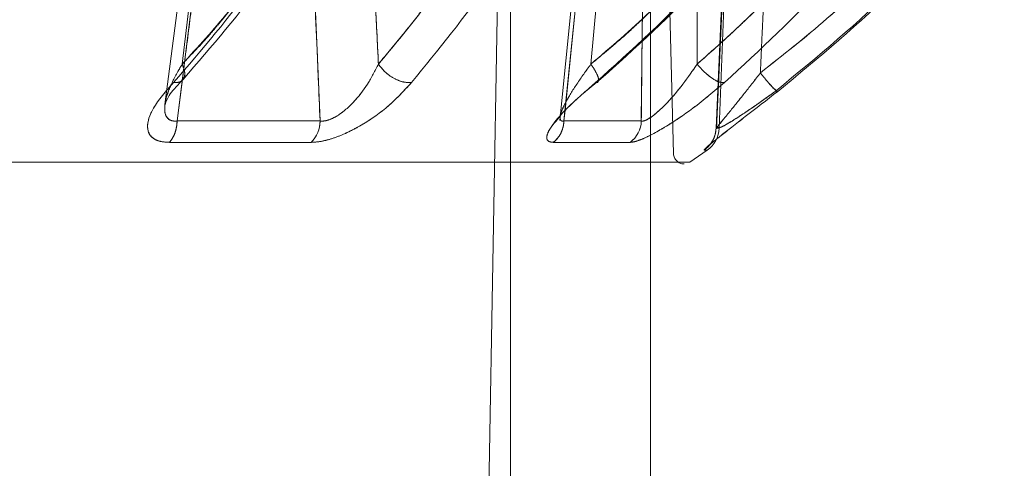
# Model space of a CAD drawing. Units: millimetres. Extents: x 0 to 59.4, y 0 to 42.1.
# Drawn here: x 14.9 to 14.9, y 9.2 to 9.3 of the extents above; entities that cross this region are included whole.
import ezdxf

# ---------------------------------------------------------------- set-up
doc = ezdxf.new("R2010")
doc.units = ezdxf.units.MM
doc.linetypes.add('HIDDEN', pattern=[0.1905, 0.127, -0.0635])

msp = doc.modelspace()

# ---------------------------------------------------------------- linework, layer by layer
at = {"color": 7, "linetype": 'HIDDEN', "lineweight": 0}
for p, q in [((14.89152720719655, 9.260714833933225), (14.89281907103476, 9.294343000199136)), ((14.88891695905855, 9.259261328700154), (14.88835329211785, 9.280786900721957)), ((14.8783504268902, 9.239104612399034), (14.87907728745494, 9.280746426264214)), ((14.87959685088989, 9.203204612399034), (14.87959685088989, 9.277704612399033)), ((14.88759685088989, 9.25878119844052), (14.88759685088989, 9.277704612399033)), ((14.86063606830943, 9.268040053388024), (14.85987213951959, 9.262075624935353)), ((14.86063606831268, 9.268040053413943), (14.85987213958058, 9.262075625442757)), ((14.86085362701771, 9.264378651405472), (14.86127601537066, 9.267892135439308)), ((14.86127601537065, 9.267892135439308), (14.86085362709558, 9.264378651486032)), ((14.88310799997392, 9.267975053417205), (14.88241590048484, 9.261158592384717)), ((14.88310799997134, 9.267975053391234), (14.88241590093092, 9.261158596740108)), ((14.88419762278633, 9.264378651405472), (14.88451884292907, 9.267892135439308)), ((14.88451884292905, 9.26789213543931), (14.8841976228832, 9.264378651486036)), ((14.86056775416145, 9.26112955909702), (14.86141591610514, 9.267825053880328)), ((14.86844467500264, 9.26782505379817), (14.86873060229381, 9.26112955906033)), ((14.88265886846191, 9.261129557709038), (14.88333304797041, 9.267825053880328)), ((14.88713698483835, 9.26782505379817), (14.88707656991626, 9.26112955763269)), ((14.88711972895844, 9.265792695354177), (14.88713698433422, 9.267825053882085)), ((14.89166255415904, 9.267706799133544), (14.89134484298335, 9.260714833496584)), ((14.89134484299785, 9.260714833933225), (14.8916625541384, 9.267706798648014)), ((14.89168967364672, 9.267806580852968), (14.89136547885111, 9.260687792344331)), ((14.89168967365484, 9.267806580884635), (14.89136547865292, 9.260687787905763)), ((14.88388896573362, 9.262806897075402), (14.88446452821791, 9.26332862467149)), ((14.89478559775224, 9.262846671011008), (14.89486455341657, 9.262817257620597)), ((14.86056775416093, 9.261129559097022), (14.86873060249568, 9.261129559097022)), ((14.88265886846193, 9.261129557709065), (14.88707657012477, 9.261129557709063)), ((14.89134484300006, 9.260714833933225), (14.89152720719656, 9.260714833933225)), ((14.86822803613221, 9.259909348820647), (14.86012378950132, 9.259909375293844)), ((14.88644225714813, 9.259909277458789), (14.88205638550858, 9.259909375293946)), ((14.89084530539821, 9.25946504853095), (14.89066428079015, 9.25946504853095))]:
    msp.add_line(p, q, dxfattribs=at)
at = {"color": 8, "linetype": 'Continuous', "lineweight": 0}
for p, q in [((14.86090471252014, 9.263795514379423), (14.86056775413523, 9.261129558329873)), ((14.8945631132535, 9.263063389196438), (14.89476763063157, 9.262864160997802)), ((14.88271978137032, 9.261734738422096), (14.88265886840614, 9.261129556520949)), ((14.89134484630305, 9.260714833368755), (14.89137844262727, 9.26075424737775))]:
    msp.add_line(p, q, dxfattribs=at)
at = {"color": 7, "linetype": 'Continuous', "lineweight": 0}
for p, q in [((14.88388896600526, 9.26280689732163), (14.88463819855876, 9.26341661003762)), ((14.86873060255174, 9.26112955656526), (14.860567754074, 9.26112955656526)), ((14.88707656994499, 9.26112955266101), (14.88265886822436, 9.26112955266101)), ((14.86012378950123, 9.259909375293843), (14.86822803624813, 9.259909348815448)), ((14.88205638550849, 9.259909375293942), (14.88644225718329, 9.259909277458787)), ((14.89084567217041, 9.259464523748989), (14.88985469299779, 9.258781074837016)), ((14.89066428079097, 9.259465048531492), (14.89084530539898, 9.259465048531492)), ((14.88759685088989, 9.20800951079846), (14.88759685088989, 9.25878119844052))]:
    msp.add_line(p, q, dxfattribs=at)
at = {"color": 7, "linetype": 'HIDDEN', "lineweight": 0}
for centre, radius, start, end in [((14.86694779471312, 9.261150240968538), 0.001782927740925534, 315.894185968958, 359.3353569526373), ((14.88545375674235, 9.261198110158986), 0.001624260666449805, 307.4872457940502, 357.5810944917183), ((14.88951675345353, 9.259277034869134), 0.000600000000000378, 181.4999999996037, 270.0000000000008)]:
    msp.add_arc(centre, radius, start, end, dxfattribs=at)
at = {"color": 7, "linetype": 'Continuous', "lineweight": 0}
for centre, radius, start, end in [((14.86694779551382, 9.261150240602062), 0.001782927021459296, 315.8941797277735, 359.3352870965864), ((14.8854537570566, 9.261198109983491), 0.001624260378504883, 307.4872427226778, 357.5809220298977), ((14.88992838651353, 9.260776253991173), 0.001600000000001304, 304.9679113502817, 357.8000156458328)]:
    msp.add_arc(centre, radius, start, end, dxfattribs=at)
at = {"color": 7, "linetype": 'HIDDEN', "lineweight": 0}
for points, knots in [([(14.86085362638838, 9.264378651513674), (14.86139236801467, 9.264935317306124), (14.86209543315607, 9.265661773727878), (14.86294815466669, 9.26667384125026), (14.86551305994466, 9.26987833174863), (14.86761989491357, 9.27335514344221), (14.86955241054825, 9.276544284051608)], [0, 0, 0, 0, 0.1569319154841484, 0.2047982817115592, 0.2705931997581204, 1, 1, 1, 1]), ([(14.86955241054778, 9.276544284050958), (14.86766046958317, 9.273342976047735), (14.86506695391721, 9.268954550291754), (14.86175070776559, 9.265352929809469), (14.86085362646628, 9.264378651594237)], [0, 0, 0, 0, 0.7294889286573815, 1, 1, 1, 1]), ([(14.87206140438227, 9.264378652384151), (14.87252463335148, 9.264936773161331), (14.87312848662384, 9.26566432493394), (14.87394590970785, 9.266678030501735), (14.87651855892569, 9.269881272503717), (14.87863043332775, 9.273356821107145), (14.8805672560085, 9.276544284034197)], [0, 0, 0, 0, 0.1573380006938921, 0.2051017378027072, 0.270990272145047, 1, 1, 1, 1]), ([(14.88419762244192, 9.264378651513672), (14.88487216538493, 9.26493531730588), (14.88575245306186, 9.265661773704428), (14.8868525925559, 9.266673841226378), (14.89020728176519, 9.26987833171875), (14.89296226431701, 9.273355143441412), (14.89548929984187, 9.276544284051608)], [0, 0, 0, 0, 0.1569319154844187, 0.2047982752589115, 0.270593199758179, 1, 1, 1, 1]), ([(14.89548929984126, 9.27654428405096), (14.89298759682295, 9.273342976047733), (14.88955820547782, 9.268954550291745), (14.8853389719269, 9.265352929809467), (14.88419762253879, 9.264378651594237)], [0, 0, 0, 0, 0.7294889286572417, 1, 1, 1, 1]), ([(14.89026323255757, 9.264378648514338), (14.89089728672066, 9.264936231029207), (14.8917241593953, 9.265663376708936), (14.89280549111472, 9.266676476936714), (14.89616395891845, 9.269880183016415), (14.89892143366366, 9.27335620264123), (14.90145049128564, 9.276544284034005)], [0, 0, 0, 0, 0.1571872304031105, 0.2049885217854077, 0.2708437884969432, 1, 1, 1, 1]), ([(14.89387512316907, 9.263876078060587), (14.89515728037682, 9.264890724243836), (14.89769968551081, 9.266902678511135), (14.90209447236104, 9.271045342823223), (14.90491227985369, 9.274417222081324), (14.90669765754226, 9.276553662562677)], [0, 0, 0, 0, 0.271542913213753, 0.5384457479015937, 1, 1, 1, 1]), ([(14.90669765754344, 9.276553662564451), (14.90491867541455, 9.274410870974437), (14.90253102681024, 9.271534938009097), (14.89935844319707, 9.268496581099765), (14.89696394815737, 9.266303406496855), (14.89516106367276, 9.264886624394949), (14.89387512359709, 9.263876078850364)], [0, 0, 0, 0, 0.4614336886799725, 0.6193100452600359, 0.7284659813864083, 1, 1, 1, 1]), ([(14.86035893232962, 9.263328664725282), (14.86197572053463, 9.265198125560437), (14.86522033172721, 9.268949806535735), (14.86782731860451, 9.273435862938479), (14.86913524516806, 9.275686519581905)], [0, 0, 0, 0, 0.4982995215907993, 1, 1, 1, 1]), ([(14.88255141814809, 9.275686519231161), (14.88121476903593, 9.273435862719893), (14.87855053160176, 9.268949806301482), (14.87548208333697, 9.2651981252981), (14.87395307693883, 9.263328664331857)], [0, 0, 0, 0, 0.5017004471974453, 1, 1, 1, 1]), ([(14.8844644991497, 9.26332866472528), (14.88654334204461, 9.265198125560433), (14.89071521619828, 9.268949806535737), (14.89414331753816, 9.273435862938475), (14.89586319762041, 9.275686519581901)], [0, 0, 0, 0, 0.4982995215907594, 1, 1, 1, 1]), ([(14.90312397840238, 9.275686519233835), (14.90138855382735, 9.273435862700511), (14.89792946866072, 9.268949806238224), (14.89385293314134, 9.2651981252054), (14.89182159731508, 9.26332866422452)], [0, 0, 0, 0, 0.5017004472067927, 1, 1, 1, 1]), ([(14.87206140431199, 9.264378652371871), (14.87203176696835, 9.26499611740618), (14.87197556776091, 9.266166972863715), (14.87191340006337, 9.267338570614353), (14.87188401726617, 9.267892311873277)], [0, 0, 0, 0, 0.5273623061989183, 1, 1, 1, 1]), ([(14.89026323251613, 9.2643786485008), (14.89026530904773, 9.264996114845848), (14.89026924662465, 9.266166971688074), (14.89026436786031, 9.267338570631479), (14.8902620619748, 9.267892311873279)], [0, 0, 0, 0, 0.5273628019913054, 1, 1, 1, 1]), ([(14.86141591545108, 9.267825053832224), (14.86128691237319, 9.266811295143397), (14.86111600370378, 9.26546822526126), (14.86094631820011, 9.26412489051543), (14.86090471252014, 9.263795514379423)], [0, 0, 0, 0, 0.7548071044623079, 0.9999999999999999, 0.9999999999999999, 0.9999999999999999, 0.9999999999999999]), ([(14.88333304758992, 9.267825053832224), (14.88323089964131, 9.26681127812618), (14.88302636660734, 9.26478137323098), (14.88282205540918, 9.262751068007475), (14.88271978137032, 9.261734738422096)], [0, 0, 0, 0, 0.4994202971975175, 1, 1, 1, 1]), ([(14.89387512316911, 9.263876078080333), (14.89390910016482, 9.264647410421137), (14.89396707115354, 9.26596344491757), (14.89402845786549, 9.267279340476293), (14.89405386561462, 9.26782398512608)], [0, 0, 0, 0, 0.5861034364178794, 1, 1, 1, 1]), ([(14.89405386561463, 9.26782398512608), (14.89402845784636, 9.267279340477135), (14.89396707110071, 9.265963445189422), (14.89390910041207, 9.264647410949333), (14.89387512359714, 9.263876078870116)], [0, 0, 0, 0, 0.4138966481857428, 1, 1, 1, 1]), ([(14.86085361918884, 9.264378652844831), (14.86063442346276, 9.26399805920691), (14.86020460693191, 9.263251760727258), (14.85989212617596, 9.262352407814813), (14.85983618653154, 9.261738995880743), (14.85992049742352, 9.261373470307573), (14.86012388168267, 9.261181640602183), (14.86035746043538, 9.261118628401038), (14.86049758963056, 9.261125908767816), (14.8605677919523, 9.261129556106617)], [0, 0, 0, 0, 0.2734867597751192, 0.5362747368569648, 0.6608441745871564, 0.7787271850822723, 0.8902178959094994, 0.9450010500482962, 1, 1, 1, 1]), ([(14.85988282455392, 9.262076913910974), (14.85988512501962, 9.26211453884209), (14.8599065697764, 9.262465275432733), (14.86021678829753, 9.263257406478777), (14.86063853751587, 9.26399996593808), (14.86085361911094, 9.264378652764265)], [0, 0, 0, 0, 0.05560916764996078, 0.518384201429565, 0.9999999999999999, 0.9999999999999999, 0.9999999999999999, 0.9999999999999999]), ([(14.86085362626897, 9.264378651390603), (14.86091174319486, 9.264228986962888), (14.86103252188356, 9.263917954108901), (14.8609792354863, 9.263550296915277), (14.8607525389213, 9.263323690880796), (14.86048680134325, 9.263327048897189), (14.86035893232962, 9.263328664725282)], [0, 0, 0, 0, 0.2405926246592283, 0.4999999788711167, 0.7594073446924897, 1, 1, 1, 1]), ([(14.86085361911094, 9.264378652764265), (14.86090917791272, 9.264231587785304), (14.86102463950622, 9.26392595922108), (14.86101651730522, 9.263621955711566), (14.86091348374029, 9.2635388668041), (14.86089357682884, 9.263522813360508)], [0, 0, 0, 0, 0.4280110703745805, 0.8894871494015921, 1, 1, 1, 1]), ([(14.86873060233232, 9.26112955657377), (14.86879674162078, 9.26112598478888), (14.86892872501702, 9.261118857160035), (14.86923523360443, 9.261181491438352), (14.86966012343355, 9.261373564407862), (14.87016305342002, 9.261739054701414), (14.87080244049134, 9.26235255071705), (14.87149417827954, 9.263251833022109), (14.871869831311, 9.263998081657428), (14.87206140571387, 9.264378651291455)], [0, 0, 0, 0, 0.05501722398574016, 0.1097889052333957, 0.2212781595740214, 0.3391756051194496, 0.4637574325512828, 0.7265286286832117, 1, 1, 1, 1]), ([(14.87206140467884, 9.264378652852914), (14.87217710332098, 9.264228987959429), (14.87241754801074, 9.263917954673136), (14.8729363967517, 9.26355029873795), (14.87348818560676, 9.263323694949232), (14.87380205469276, 9.263327052928313), (14.87395308363039, 9.263328668735781)], [0, 0, 0, 0, 0.2405938365850785, 0.5000016363987515, 0.7594085399317008, 1, 1, 1, 1]), ([(14.88419761855561, 9.264378652844837), (14.88392178864899, 9.263998059115734), (14.88338091926957, 9.263251760439884), (14.88282751825372, 9.262352407277145), (14.88253114019563, 9.261738995106604), (14.88241657184691, 9.261373469326314), (14.88244191201508, 9.261181639443542), (14.88254035367198, 9.261118627104041), (14.88261934596242, 9.261125907410198), (14.88265891974421, 9.261129554718632)], [0, 0, 0, 0, 0.2734867239507345, 0.5362746791104162, 0.6608441163110259, 0.7787271369943438, 0.8902178691034173, 0.9450010365849185, 1, 1, 1, 1]), ([(14.88244002412946, 9.26138530972846), (14.88243985025164, 9.261386380485675), (14.88242736137848, 9.261463288229427), (14.88254286467862, 9.261750169821479), (14.88282021171211, 9.262345442360665), (14.88338336734785, 9.263254093502143), (14.88392261539591, 9.263998847029548), (14.88419761845874, 9.264378652764266)], [0, 0, 0, 0, 0.002132792937623699, 0.1531890612876631, 0.3128133460969917, 0.6495519358140719, 1, 1, 1, 1]), ([(14.88419761845874, 9.264378652764266), (14.8842942836968, 9.264230443628785), (14.88449517216208, 9.263922437293063), (14.88464449251359, 9.26358017040354), (14.88462600619626, 9.263478180158256), (14.88461886161825, 9.26343876304499)], [0, 0, 0, 0, 0.3626635042397917, 0.7536826706285753, 1, 1, 1, 1]), ([(14.88419762229337, 9.264378651390597), (14.88429413565441, 9.264230598762706), (14.88449470987628, 9.263922915553701), (14.88464220168849, 9.263587482985008), (14.88462537612838, 9.26348876099819), (14.88461931537964, 9.263453200270765)], [0, 0, 0, 0, 0.3724054796409022, 0.7739336657372174, 1, 1, 1, 1]), ([(14.88707656978308, 9.261129552451663), (14.88711081976508, 9.261125980668588), (14.88717916687161, 9.261118853043286), (14.88737284496571, 9.261181487387766), (14.88768763894586, 9.261373560490583), (14.88812000560802, 9.261739051012025), (14.8887321868059, 9.262352547252826), (14.88949080482879, 9.263251829744117), (14.89000235450819, 9.263998078523231), (14.89026323304451, 9.264378648186481)], [0, 0, 0, 0, 0.05501726564160231, 0.1097889895609507, 0.22127831616953, 0.3391758017926412, 0.4637576349027758, 0.726528763575808, 1, 1, 1, 1]), ([(14.89026323260262, 9.264378648529052), (14.8903923646545, 9.264228983986186), (14.89066072653244, 9.263917951541522), (14.89111968698031, 9.263550297251967), (14.89154271913268, 9.263323694762297), (14.8917310031274, 9.26332705286463), (14.89182160246511, 9.263328668731384)], [0, 0, 0, 0, 0.2405940147097902, 0.5000018249723208, 0.7594086338387449, 1, 1, 1, 1]), ([(14.89387512404009, 9.263876079265513), (14.89358545820646, 9.2635029116671), (14.89301756360998, 9.26277131049734), (14.89231368951606, 9.261894268880873), (14.89182378259687, 9.261293135246602), (14.89154685871544, 9.260956769782275), (14.8913861372609, 9.260763183398202), (14.89137582857076, 9.260751174075468), (14.89137484754408, 9.260750031208065)], [0, 0, 0, 0, 0.3029132262174677, 0.5938663259591448, 0.7318295403138771, 0.8626561516179367, 0.9869296703249553, 1, 1, 1, 1]), ([(14.89137844262727, 9.26075424737775), (14.8914281510019, 9.260813980148235), (14.89153018892696, 9.260936595462136), (14.89182850994448, 9.261298854280007), (14.89231074678256, 9.261890705769087), (14.89301854997225, 9.262772501844319), (14.89358579136737, 9.263503312450132), (14.89387512401272, 9.263876076792876)], [0, 0, 0, 0, 0.1259193607380074, 0.2584785841675939, 0.3982689095359817, 0.6930752062684769, 1, 1, 1, 1]), ([(14.89387512359709, 9.263876078850364), (14.89399650936017, 9.263725644574981), (14.8942488308279, 9.263412940710877), (14.89458815951111, 9.263027810977016), (14.89471978500369, 9.26290705100106), (14.89478559775224, 9.262846671011008)], [0, 0, 0, 0, 0.3167214313905539, 0.6583607039623395, 1, 1, 1, 1]), ([(14.89387512401272, 9.263876076792874), (14.89399837495923, 9.263722992947368), (14.89425457222565, 9.26340478311726), (14.89445770384773, 9.263180022405889), (14.8945631132535, 9.263063389196438)], [0, 0, 0, 0, 0.4810783043846587, 0.9999999999999999, 0.9999999999999999, 0.9999999999999999, 0.9999999999999999]), ([(14.86012377506705, 9.259909406068227), (14.85994686559395, 9.259919456608051), (14.85959069214845, 9.259939691450967), (14.85920639933542, 9.260108307140424), (14.85894725147661, 9.260380489749686), (14.85881430638295, 9.260922669619848), (14.85913757924736, 9.261922478751083), (14.85992716002211, 9.26283150881601), (14.86035895335596, 9.263328624671484)], [0, 0, 0, 0, 0.09899116639188361, 0.1992998124407266, 0.3026987453322544, 0.4205078472217249, 0.6830965791074516, 0.9999999999999999, 0.9999999999999999, 0.9999999999999999, 0.9999999999999999]), ([(14.87395308168949, 9.263328666221705), (14.87349980674916, 9.262832740783256), (14.87266961866278, 9.26192443689506), (14.87119648245649, 9.26092275277599), (14.87011042431856, 9.260379267684458), (14.86938801539374, 9.260104843051064), (14.86874879740759, 9.25993975296516), (14.86839908023227, 9.259919336107309), (14.86822803539285, 9.259909350329034)], [0, 0, 0, 0, 0.3161710642987878, 0.5790777902714667, 0.6982298372668596, 0.8015868920506264, 0.9029571877429537, 1, 1, 1, 1]), ([(14.88243823478388, 9.261380297517785), (14.88244831735623, 9.261403682805765), (14.88246918457765, 9.261452081762432), (14.88265157448423, 9.261681977351873), (14.88307109233437, 9.26210165977058), (14.88353892766241, 9.262523053044232), (14.88385229705756, 9.262777162662056), (14.88388896600526, 9.26280689732163)], [0, 0, 0, 0, 0.1393860612239982, 0.2884779500036029, 0.6099471904775422, 0.9543579357352322, 1, 1, 1, 1]), ([(14.89182159954988, 9.263328666120438), (14.89123798906502, 9.262832740962404), (14.89016908707366, 9.261924437560157), (14.88868351460546, 9.26092275109767), (14.88773161295549, 9.260379270315116), (14.88716379797591, 9.26010474613812), (14.88672155083502, 9.25993974010421), (14.88653392494386, 9.25991927677784), (14.88644225616521, 9.259909278967177)], [0, 0, 0, 0, 0.3161705515568475, 0.5790768687909817, 0.6982286857633323, 0.8015856250564835, 0.903060269005931, 1, 1, 1, 1]), ([(14.89138804794632, 9.26076576157014), (14.89143064451774, 9.260752773173872), (14.89151880822202, 9.260725890608226), (14.89188593277566, 9.260892371106234), (14.89258794469955, 9.261326753995904), (14.89363397123925, 9.262033670846394), (14.89438976488539, 9.26257697838989), (14.89477589595219, 9.262854551405276)], [0, 0, 0, 0, 0.1044408185632284, 0.2161650371131269, 0.4599159234073834, 0.7240738371929297, 1, 1, 1, 1]), ([(14.88205636593195, 9.259909406068326), (14.88195976630719, 9.259919488488643), (14.88176528140832, 9.259939787516727), (14.88165497913752, 9.260107911890215), (14.88169509934544, 9.260382112795806), (14.88189309908068, 9.260785893435973), (14.88224377609435, 9.261169839574144), (14.8824387128175, 9.261383270164472)], [0, 0, 0, 0, 0.1742903716357538, 0.3509003827522758, 0.532951359231977, 0.740373825387727, 1, 1, 1, 1]), ([(14.89066427034223, 9.259465063496245), (14.89066219576317, 9.259474898107738), (14.89065802356147, 9.259494676569483), (14.89083966317587, 9.259660344520162), (14.89115524776686, 9.259923038982958), (14.89147459281313, 9.260176019392544), (14.89164416490702, 9.26031035189047)], [0, 0, 0, 0, 0.23580310871866, 0.474225419985923, 0.7208139049388645, 1, 1, 1, 1])]:
    msp.add_open_spline(points, degree=3, knots=knots, dxfattribs=at)
at = {"color": 7, "linetype": 'Continuous', "lineweight": 0}
for points, knots in [([(14.88056725600487, 9.276544284027818), (14.87859872870455, 9.273344672718679), (14.87589875763315, 9.268956184952723), (14.87287937775689, 9.265354404124702), (14.87206140358434, 9.264378652873377)], [0, 0, 0, 0, 0.7290919970103857, 1, 1, 1, 1]), ([(14.90145049128085, 9.276544284027525), (14.89890763492089, 9.273344046871369), (14.89542063208466, 9.26895558190896), (14.89136211770496, 9.265353860685325), (14.89026322784727, 9.264378652874633)], [0, 0, 0, 0, 0.7292383973824539, 1, 1, 1, 1]), ([(14.86090988840356, 9.263506582605721), (14.86254245924765, 9.265391743244729), (14.86580352829701, 9.26915736176915), (14.86842175362541, 9.273657926135293), (14.86972923138309, 9.275905398017068)], [0, 0, 0, 0, 0.5006244330863179, 1, 1, 1, 1]), ([(14.8846383906254, 9.263418031797269), (14.8867286885503, 9.26529755151871), (14.89090903578842, 9.269056367419013), (14.89434262513973, 9.27355133151422), (14.89605931771496, 9.275798679900598)], [0, 0, 0, 0, 0.5000297357712887, 1, 1, 1, 1]), ([(14.89477357717819, 9.262856481014571), (14.89713295346713, 9.264800944233995), (14.90185590696562, 9.268693332831742), (14.90577726701882, 9.27339539925594), (14.90773969100947, 9.275748523639143)], [0, 0, 0, 0, 0.4995552655118164, 1, 1, 1, 1]), ([(14.86913525204286, 9.275686519207817), (14.86782732547186, 9.273435862570343), (14.865220338486, 9.268949806018236), (14.86197572715574, 9.265198124933189), (14.86035893882362, 9.263328663975699)], [0, 0, 0, 0, 0.5017004603777265, 0.9999999999999999, 0.9999999999999999, 0.9999999999999999, 0.9999999999999999]), ([(14.87395308326438, 9.263328664844508), (14.87548208957426, 9.265198125719525), (14.87855053777324, 9.268949806675934), (14.88121477515892, 9.27343586303997), (14.88255142429492, 9.27568651960505)], [0, 0, 0, 0, 0.4982995347260578, 0.9999999999999999, 0.9999999999999999, 0.9999999999999999, 0.9999999999999999]), ([(14.89586320161836, 9.275686519207811), (14.89414332152612, 9.273435862570341), (14.89071522004312, 9.268949806018242), (14.88654334571245, 9.265198124933194), (14.88446450265412, 9.263328663975704)], [0, 0, 0, 0, 0.5017004603777264, 1, 1, 1, 1]), ([(14.89182160053815, 9.263328664694754), (14.89385293626093, 9.265198125589997), (14.8979294717205, 9.268949806587013), (14.90138855683684, 9.27343586301181), (14.90312398144914, 9.275686519607392)], [0, 0, 0, 0, 0.4982995347228742, 1, 1, 1, 1]), ([(14.90780585406473, 9.275696122655427), (14.90584171114568, 9.27333975723222), (14.90192731119857, 9.268643685170186), (14.89721322809168, 9.26475479815081), (14.8948645478765, 9.262817252334498)], [0, 0, 0, 0, 0.5017736934357673, 0.9999999999999999, 0.9999999999999999, 0.9999999999999999, 0.9999999999999999]), ([(14.89486454796596, 9.262817253342417), (14.89721322676935, 9.264754797980238), (14.90192730727021, 9.268643682822027), (14.90584170558475, 9.273339751827438), (14.90780584777878, 9.275696115829888)], [0, 0, 0, 0, 0.4982262825064863, 1, 1, 1, 1]), ([(14.87188401726617, 9.267892311873277), (14.87191340012309, 9.267338570610113), (14.8719755679408, 9.266166972967103), (14.87203176646755, 9.264996117674006), (14.87206140344958, 9.264378652781488)], [0, 0, 0, 0, 0.4726377408395743, 1, 1, 1, 1]), ([(14.89026206197479, 9.267892311873279), (14.89026436820046, 9.267338570612829), (14.89026924767892, 9.266166972969819), (14.89026530626807, 9.264996117676723), (14.89026322771673, 9.26437865278149)], [0, 0, 0, 0, 0.472637738520344, 1, 1, 1, 1]), ([(14.86873060249841, 9.261129556565258), (14.86869609231796, 9.261949074495911), (14.8686508777266, 9.263022791522646), (14.86859898166561, 9.264247020003438), (14.86854059075993, 9.265659707627742), (14.86848930009665, 9.26681760776297), (14.8684446739859, 9.267825053882085)], [0, 0, 0, 0, 0.367185306262641, 0.4810793035212561, 0.5485062779671444, 1, 1, 1, 1]), ([(14.87206140361129, 9.264378652809752), (14.87186982909904, 9.263998083310407), (14.87149417588812, 9.263251835008752), (14.87080243838614, 9.262352553143332), (14.87016305190599, 9.26173905750814), (14.86966012259459, 9.26137356750558), (14.86923523337647, 9.26118149466851), (14.86892872519738, 9.261118860405947), (14.86879674194811, 9.261125987999627), (14.86873060273325, 9.261129559766898)], [0, 0, 0, 0, 0.2734714756730254, 0.5362427220858137, 0.6608245444930105, 0.7787219597513811, 0.8902111601069471, 0.9449828087176986, 0.9999999999999999, 0.9999999999999999, 0.9999999999999999, 0.9999999999999999]), ([(14.87206140358434, 9.264378652873377), (14.87217710157078, 9.264228988361374), (14.87241754532352, 9.263917955317263), (14.87293639301893, 9.263550297687049), (14.8734881834325, 9.263323691242107), (14.87380205357263, 9.26332704909508), (14.87395308326438, 9.263328664844508)], [0, 0, 0, 0, 0.2405926058700724, 0.4999999638711264, 0.7594073418465752, 1, 1, 1, 1]), ([(14.89026322780326, 9.264378652809754), (14.89000234929307, 9.263998083343365), (14.88949079977007, 9.263251835103668), (14.88873218294651, 9.262352553307004), (14.88812000325747, 9.261739057690944), (14.88768763798923, 9.261373567670436), (14.88737284499715, 9.261181494772888), (14.88717916738843, 9.26111886043566), (14.88711082036891, 9.261125987987368), (14.88707657043045, 9.261129559733572)], [0, 0, 0, 0, 0.2734714730817148, 0.5362427189196781, 0.6608245424232878, 0.7787219598545949, 0.890211161944683, 0.9449828101751059, 1, 1, 1, 1]), ([(14.89026322784727, 9.264378652874633), (14.89039235926522, 9.264228988360228), (14.8906607203982, 9.263917955311173), (14.89111968131609, 9.263550297646434), (14.89154271603283, 9.263323691150973), (14.89173100071861, 9.263327048964367), (14.89182160053815, 9.263328664694752)], [0, 0, 0, 0, 0.2405926059623712, 0.4999999639824808, 0.7594073418962287, 1, 1, 1, 1]), ([(14.85987150678512, 9.26206464099224), (14.85994506949364, 9.262258005538227), (14.86010008264294, 9.26266546806703), (14.86063024341592, 9.26321585482659), (14.86090881222664, 9.263505051222975)], [0, 0, 0, 0, 0.4745578607046804, 0.9999999999999999, 0.9999999999999999, 0.9999999999999999, 0.9999999999999999]), ([(14.86035895436738, 9.263328624584169), (14.85992716049533, 9.262831508789453), (14.85913757871046, 9.261922478805754), (14.85881431438033, 9.26092269191663), (14.858947242994, 9.260380506334737), (14.85920637236347, 9.260108321557707), (14.85959068384093, 9.259939697321625), (14.85994685377202, 9.25991945907138), (14.86012377506694, 9.259909406068227)], [0, 0, 0, 0, 0.316903431149253, 0.5794921905786523, 0.6972855937520899, 0.8007002703583179, 0.9010012829028813, 1, 1, 1, 1]), ([(14.86822803550875, 9.25990935032381), (14.86839861275634, 9.259918841975372), (14.86874755053536, 9.259938258373875), (14.86938808492095, 9.260105167815635), (14.87011030498021, 9.260379128778474), (14.8711965078887, 9.260922814192828), (14.87266959549092, 9.261924403666526), (14.8734997990612, 9.262832728916532), (14.87395308242619, 9.26332866598614)], [0, 0, 0, 0, 0.09701430050819015, 0.1984552748344603, 0.3017917768104224, 0.4209526796089719, 0.6838455924929064, 1, 1, 1, 1]), ([(14.88446452878172, 9.263328624584172), (14.8838916914077, 9.262831508789453), (14.88284419632847, 9.261922478805756), (14.88198233526159, 9.260922691916841), (14.88169094459919, 9.26038050633489), (14.88165598656466, 9.260108321557862), (14.88176503439284, 9.259939697321695), (14.88195967937868, 9.259919459071476), (14.88205636593185, 9.259909406068326)], [0, 0, 0, 0, 0.3169034311458953, 0.5794921905716691, 0.6972855935951144, 0.8007002703494224, 0.9010012828018371, 0.9999999999999999, 0.9999999999999999, 0.9999999999999999, 0.9999999999999999]), ([(14.88644225620036, 9.25990927896716), (14.8865332913184, 9.259918783880613), (14.88671972363355, 9.259938249149162), (14.8871640896937, 9.26010506546974), (14.88773144248025, 9.260379131965154), (14.88868357789641, 9.260922812164617), (14.89016904884448, 9.26192440450266), (14.89123797572959, 9.262832729201588), (14.89182159978278, 9.263328665967506)], [0, 0, 0, 0, 0.0969064691282262, 0.1984563515764423, 0.3017927721716243, 0.4209534589361796, 0.6838460197860472, 0.9999999999999999, 0.9999999999999999, 0.9999999999999999, 0.9999999999999999]), ([(14.89486456132408, 9.262817234008583), (14.8942369417672, 9.262328757061242), (14.89332896781924, 9.261622080002669), (14.89226402268609, 9.26079619514125), (14.89163478810801, 9.2603041850747), (14.89115891258946, 9.25992565253042), (14.89083879190377, 9.259659726351066), (14.89065824579281, 9.259494835765688), (14.89066226946807, 9.259474951466382), (14.89066427034223, 9.25946506349625)], [0, 0, 0, 0, 0.3149342683948914, 0.4556137677434343, 0.5779352227316458, 0.6957543018799353, 0.7998462094079419, 0.9004684715144524, 1, 1, 1, 1]), ([(14.89138875181961, 9.260766604280164), (14.89143197776949, 9.260754198976613), (14.89152146225163, 9.260728518056531), (14.89189345056635, 9.26089947701092), (14.8926027720282, 9.261340005432459), (14.89365733417262, 9.262053762120173), (14.89441772049463, 9.26260072349452), (14.89480614211642, 9.262880123081194)], [0, 0, 0, 0, 0.104423543857808, 0.2161730805921476, 0.4599960963628966, 0.7241544384035649, 1, 1, 1, 1]), ([(14.89476763063157, 9.262864160997802), (14.8947737714105, 9.26285812371773), (14.89485036839601, 9.262782817724922), (14.89485776097897, 9.262800744286725), (14.89486456089869, 9.262817233676396)], [0, 0, 0, 0, 0.08016998179035995, 1, 1, 1, 1])]:
    msp.add_open_spline(points, degree=3, knots=knots, dxfattribs=at)
at = {"color": 8, "linetype": 'Continuous', "lineweight": 0}
for points, knots in [([(14.88707656997294, 9.261129552661009), (14.88708442331682, 9.261949254336562), (14.8870947116556, 9.26302311136616), (14.88710594885807, 9.264247328189224), (14.8871131690738, 9.264982187764272), (14.88711705734064, 9.265462603192166), (14.88711972895844, 9.265792695354179)], [0, 0, 0, 0, 0.5273510651396204, 0.6908606695028976, 0.7875911887038921, 1, 1, 1, 1]), ([(14.86089357682884, 9.263522813360508), (14.86084284014692, 9.26345782838298), (14.86073022953655, 9.263313593527524), (14.86049061228613, 9.26332329453067), (14.86035895452709, 9.26332862474931)], [0, 0, 0, 0, 0.4505497462537589, 1, 1, 1, 1]), ([(14.88461886161825, 9.26343876304499), (14.88462074163501, 9.263409002667936), (14.88462733352047, 9.263304654131641), (14.88453239259505, 9.263318632811975), (14.88446452898033, 9.2633286247493)], [0, 0, 0, 0, 0.2852016722957827, 1, 1, 1, 1]), ([(14.89164416490702, 9.26031035189047), (14.89183927989866, 9.260463398479141), (14.8922588614635, 9.260792514794737), (14.89333233313748, 9.261624475658586), (14.89423833387349, 9.262329749263271), (14.89486456208028, 9.262817234766537)], [0, 0, 0, 0, 0.2116178372107931, 0.4550698156854475, 0.9999999999999999, 0.9999999999999999, 0.9999999999999999, 0.9999999999999999]), ([(14.86056779192609, 9.261129555339458), (14.86049760276562, 9.261125914021864), (14.86035749984143, 9.261118645673884), (14.86012365657092, 9.261181537461836), (14.85992240771663, 9.26137434007527), (14.85983696286936, 9.261703311232006), (14.85986878958798, 9.261962580978718), (14.85988282455392, 9.262076913910974)], [0, 0, 0, 0, 0.1272689506931641, 0.2540385443003097, 0.5120308394070817, 0.784815059649261, 0.9999999999999999, 0.9999999999999999, 0.9999999999999999, 0.9999999999999999]), ([(14.88265891968848, 9.26112955353053), (14.88261951156387, 9.261126051073255), (14.88254084993786, 9.261119059901079), (14.88243984887335, 9.261178713795402), (14.88243995399381, 9.261302632212704), (14.88244002412946, 9.26138530972846)], [0, 0, 0, 0, 0.2504410227364725, 0.499899405560099, 1, 1, 1, 1])]:
    msp.add_open_spline(points, degree=3, knots=knots, dxfattribs=at)
at = {"color": 7, "linetype": 'HIDDEN', "lineweight": 0}
for points in [[(14.86056775416093, 9.261129559097023), (14.86055844712912, 9.26101003151103), (14.8605398330655, 9.26077097633905), (14.86044511060726, 9.26043701175411), (14.86030923525955, 9.260137205831022), (14.86018560475407, 9.259985318806237), (14.86012378950132, 9.259909375293844)], [(14.88265886846192, 9.261129557709065), (14.88264623826386, 9.261010030250329), (14.88262097786772, 9.260770975332854), (14.88249243455676, 9.260437011151875), (14.88230804476838, 9.260137205592475), (14.88214027192851, 9.259985318726788), (14.88205638550858, 9.259909375293946)], [(14.89066428079015, 9.25946504853095), (14.89076022510346, 9.259542241063194), (14.89095211373006, 9.259696626127681), (14.89116181830234, 9.260003970872518), (14.89130626557279, 9.260346991071238), (14.89133198385763, 9.260592219645897), (14.89134484300005, 9.260714833933225)]]:
    msp.add_open_spline(points, degree=3, dxfattribs=at)
at = {"color": 7, "linetype": 'Continuous', "lineweight": 0}
for points in [[(14.86056775407399, 9.261129556565258), (14.86055844694238, 9.261010029211365), (14.86053983267914, 9.260770974503577), (14.86044511017635, 9.260437010655433), (14.8603092349498, 9.260137205395704), (14.86018560465142, 9.25998531866113), (14.86012378950223, 9.259909375293843)], [(14.88265886822437, 9.26112955266101), (14.88264623775624, 9.261010025665048), (14.88262097681998, 9.260770971673127), (14.88249243338847, 9.260437008961235), (14.88230804392793, 9.260137204724504), (14.88214027164846, 9.259985318437463), (14.88205638550873, 9.259909375293942)], [(14.8913448430001, 9.260714833933225), (14.89133198385769, 9.260592219645975), (14.89130626557287, 9.260346991071474), (14.8911618183026, 9.260003970872946), (14.89095211373057, 9.259696626128232), (14.89076022510417, 9.25954224106374), (14.89066428079097, 9.259465048531492)], [(14.88985460880136, 9.258781198440518), (14.88970450847238, 9.258781198440518), (14.88940430781442, 9.258781198440518), (14.88698945604284, 9.25878119844052), (14.8831797174449, 9.258781198440518), (14.87789849867644, 9.258781198440518), (14.87127385638302, 9.258781198440518), (14.86340866240136, 9.258781198440518), (14.85443984698729, 9.258781198440518), (14.84451971781902, 9.258781198440518), (14.8338177406228, 9.25878119844052), (14.8225164740533, 9.25878119844052), (14.81080876904306, 9.258781198440518), (14.79889439399314, 9.25878119844052), (14.78697664820586, 9.258781198440518), (14.7752588884994, 9.25878119844052), (14.76394105484116, 9.25878119844052), (14.75321628085278, 9.25878119844052), (14.74326751417794, 9.258781198440518), (14.73426470919144, 9.25878119844052), (14.72636075355261, 9.258781198440518), (14.71969323889364, 9.258781198440518), (14.71436576869029, 9.258781198440518), (14.71050718843588, 9.258781198440518), (14.70804173950855, 9.258781198440518), (14.70770720936008, 9.25878119844052), (14.70753994428584, 9.258781198440518)]]:
    msp.add_open_spline(points, degree=3, dxfattribs=at)

doc.saveas('drawing.dxf')
